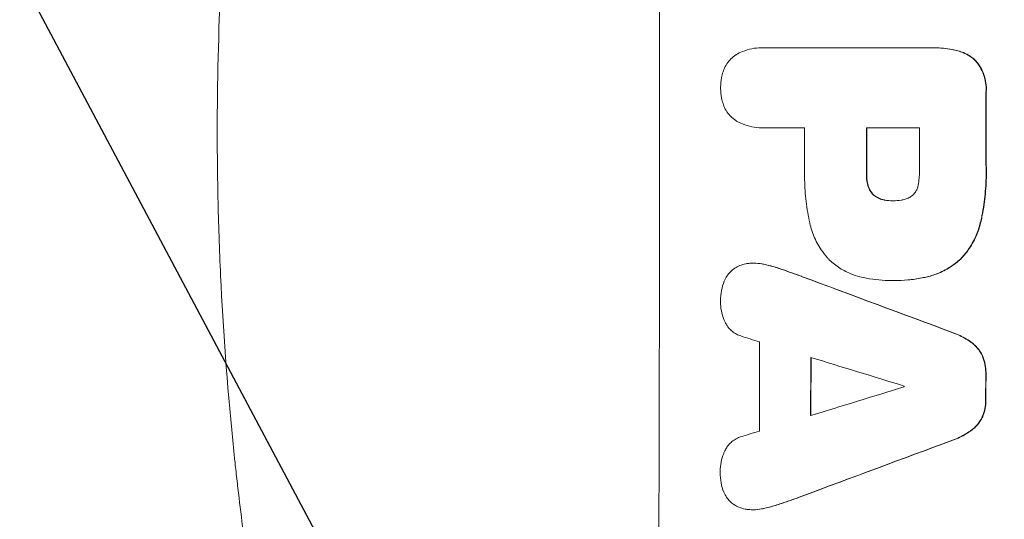
# Model space of a CAD drawing. Units: millimetres. Extents: x -3351 to 4362, y -3912 to 3527.
# Drawn here: x -1883 to -1723, y -604 to -523 of the extents above; entities that cross this region are included whole.
import ezdxf

# ---------------------------------------------------------------- set-up
doc = ezdxf.new("R2010")
doc.units = ezdxf.units.MM
doc.header["$LTSCALE"] = 20
doc.linetypes.add('HIDDEN', pattern=[9.525, 6.35, -3.175])
for name, color, linetype in [('2d', 230, 'Continuous'), ('AS-Free_Space', 31, 'HIDDEN'), ('AS-Free_Space_Hatch', 31, 'HIDDEN')]:
    doc.layers.add(name, color=color, linetype=linetype)

msp = doc.modelspace()

# ---------------------------------------------------------------- hatches: boundary and pattern name
at = {"layer": 'AS-Free_Space_Hatch'}
h = msp.add_hatch(dxfattribs=at)
h.set_pattern_fill('ANSI31', color=256, scale=100, angle=73)
h.paths.add_polyline_path([(3377.12, 1269.25, 0.414214), (3011.1, 2635.28), (2650.75, 2843.33, 0.414214), (1284.72, 2477.3), (363.86, 882.31, 0.119596), (231.01, 429.77, 0.060668), (-9, 459), (-1851.02, 459, 0.414214), (-2851.02, -541, 0.414214), (-1851.02, -1541), (-9, -1541, 0.387748), (986.84, -632.07), (1090.23, -691.76, 0.414214), (2456.26, -325.73)])

# ---------------------------------------------------------------- linework, layer by layer
at = {"layer": '2d', "lineweight": 0}
for p, q in [((-1762.55, -527.32), (-1762.61, -527.32)), ((-1762.28, -527.33), (-1734.77, -527.33)), ((-1734.4, -527.32), (-1734.45, -527.32)), ((-1762.54, -540.3), (-1762.6, -540.3)), ((-1755.57, -540.29), (-1762.28, -540.29)), ((-1736.91, -540.29), (-1745.52, -540.29)), ((-1741.24, -552.15), (-1741.29, -552.15)), ((-1763.83, -562.29), (-1763.88, -562.29)), ((-1741.44, -565.12), (-1741.49, -565.12)), ((-1740.98, -565.12), (-1741.03, -565.12)), ((-1763.92, -602.34), (-1763.98, -602.34))]:
    msp.add_line(p, q, dxfattribs=at)
for centre, major_axis, ratio, start_param, end_param in [((-1836.67, -541), (0, 1099), 0.052336, -1.707396, -1.434197), ((-1783.56, -541), (0, 1099), 0.052336, -1.575771, -1.564824), ((-1813.03, -541), (0, 1098), 0.052336, -1.576213, -1.570154), ((-1802.98, -541), (0, 1099), 0.052336, -1.576849, -1.570154), ((-1794.37, -541), (0, 1098), 0.052336, -1.576268, -1.570154), ((-1876.64, -541), (2958.62, -1098.84), 0.006346, 1.524058, 1.532387), ((-1928.65, -541), (3490.24, -1097.88), 0.004713, 1.524768, 1.525648), ((-1820.32, -541), (0, 1098), 0.052336, -1.615035, -1.601842), ((-1931.54, -541), (3587.26, -1097.88), 0.004483, 1.518575, 1.522817), ((-1812.01, -541), (0, 1099), 0.052336, -1.612695, -1.604112), ((-1783.57, -541), (0, 1099), 0.052336, -1.610362, -1.606443), ((-1662.34, -541), (-3569.22, -1097.88), 0.004525, 1.543554, 1.547818), ((-1796.8, -541), (0, 1098), 0.052336, -1.608484, -1.60837), ((-1663.7, -541), (-3542.06, -1097.88), 0.004588, 1.540493, 1.54136), ((-1654.36, -541), (-2956.43, -1098.84), 0.006354, 1.534002, 1.542344)]:
    msp.add_ellipse(centre, major_axis=major_axis, ratio=ratio, start_param=start_param, end_param=end_param, dxfattribs=at)
at = {"layer": '2d', "lineweight": 0, "extrusion": (0, 0, -1)}
for centre, major_axis, ratio, start_param, end_param in [((-1783.56, -541), (0, -1098), 0.052336, -1.576775, -1.565817), ((-1802.98, -541), (0, -1098), 0.052336, -1.571439, -1.564738), ((-1876.64, -541), (2955.93, -1097.84), 0.006346, -1.532367, -1.524031), ((-1812.01, -541), (0, -1098), 0.052336, -1.537465, -1.528845), ((-1783.57, -541), (0, -1098), 0.052336, -1.535117, -1.531195), ((-1654.36, -541), (-2953.73, -1097.84), 0.006354, -1.542302, -1.533953)]:
    msp.add_ellipse(centre, major_axis=major_axis, ratio=ratio, start_param=start_param, end_param=end_param, dxfattribs=at)
at = {"layer": '2d', "lineweight": 0}
for points, knots in [([(-1851.02, -541), (-1851.02, -533.07), (-1850.84, -524.82), (-1850.2, -511.98), (-1849.93, -507.63), (-1849.42, -500.98), (-1849.24, -498.74), (-1848.94, -495.36), (-1848.78, -493.66), (-1848.58, -491.67), (-1848.48, -490.67), (-1848.43, -490.17), (-1848.41, -489.92), (-1848.39, -489.79), (-1848.39, -489.73), (-1848.39, -489.7), (-1848.38, -489.69), (-1848.38, -489.68), (-1847.98, -485.77), (-1847.52, -481.75), (-1846.72, -475.52), (-1846.44, -473.41), (-1845.99, -470.2), (-1845.75, -468.58), (-1845.47, -466.68), (-1845.32, -465.72), (-1845.25, -465.24), (-1845.21, -465), (-1845.2, -464.88), (-1845.19, -464.82), (-1845.18, -464.79), (-1845.18, -464.78), (-1845.18, -464.77), (-1844.62, -461.17), (-1843.99, -457.35), (-1842.91, -451.26), (-1842.52, -449.17), (-1841.91, -445.95), (-1841.59, -444.32), (-1841.2, -442.38), (-1841, -441.4), (-1840.9, -440.91), (-1840.85, -440.66), (-1840.83, -440.54), (-1840.81, -440.48), (-1840.81, -440.44), (-1840.8, -440.43), (-1840.8, -440.42), (-1840.8, -440.42), (-1840.8, -440.41), (-1840.47, -438.78), (-1839.89, -435.97), (-1838.55, -430.01), (-1838.03, -427.73), (-1837.11, -423.88), (-1836.79, -422.52), (-1836.26, -420.38), (-1835.98, -419.28), (-1835.65, -417.95), (-1835.47, -417.28), (-1835.39, -416.94), (-1835.34, -416.77), (-1835.32, -416.68), (-1835.31, -416.64), (-1835.31, -416.62), (-1835.3, -416.61), (-1835.3, -416.6), (-1834.06, -411.77), (-1832.87, -407.42), (-1831.2, -401.6), (-1830.67, -399.77), (-1829.9, -397.22), (-1829.66, -396.39), (-1829.29, -395.2), (-1829.11, -394.61), (-1828.91, -393.95), (-1828.81, -393.62), (-1828.76, -393.46), (-1828.73, -393.38), (-1828.72, -393.34), (-1828.72, -393.32), (-1828.71, -393.31), (-1828.71, -393.3), (-1828.71, -393.3), (-1827.4, -389.05), (-1826.09, -385.02), (-1824.16, -379.3), (-1823.52, -377.45), (-1822.58, -374.75), (-1822.11, -373.43), (-1821.57, -371.91), (-1821.3, -371.17), (-1821.16, -370.8), (-1821.1, -370.61), (-1821.06, -370.52), (-1821.05, -370.47), (-1821.04, -370.45), (-1821.03, -370.44), (-1821.03, -370.43), (-1818.1, -362.35), (-1815.11, -354.77), (-1812.14, -347.68)], [0.5002861, 0.5002861, 0.5002861, 0.5002861, 0.5627504, 0.5627504, 0.5939825, 0.5939825, 0.6095985, 0.6095985, 0.6174066, 0.6213106, 0.6232626, 0.6242386, 0.6247266, 0.6249706, 0.6250926, 0.6251536, 0.6251536, 0.6252146, 0.6252146, 0.6564467, 0.6564467, 0.6720628, 0.6720628, 0.6798708, 0.6837748, 0.6857268, 0.6867028, 0.6871908, 0.6874348, 0.6875568, 0.6876178, 0.6876178, 0.6876788, 0.6876788, 0.7189109, 0.7189109, 0.734527, 0.734527, 0.742335, 0.746239, 0.7481911, 0.7491671, 0.7496551, 0.7498991, 0.7500211, 0.7500821, 0.7501126, 0.7501278, 0.7501278, 0.7501431, 0.7501431, 0.7813752, 0.7813752, 0.7969912, 0.7969912, 0.8047993, 0.8047993, 0.8087033, 0.8106553, 0.8116313, 0.8121193, 0.8123633, 0.8124853, 0.8125463, 0.8125768, 0.8125768, 0.8126073, 0.8126073, 0.8438394, 0.8438394, 0.8594555, 0.8594555, 0.8672635, 0.8672635, 0.8711675, 0.8731195, 0.8740955, 0.8745835, 0.8748275, 0.8749495, 0.8750105, 0.875041, 0.875041, 0.8750715, 0.8750715, 0.9063036, 0.9063036, 0.9219197, 0.9219197, 0.9297277, 0.9336318, 0.9355838, 0.9365598, 0.9370478, 0.9372918, 0.9374138, 0.9374748, 0.9374748, 0.9375358, 0.9375358, 1, 1, 1, 1]), ([(-1766.66, -528.42), (-1766.35, -528.23), (-1766.02, -528.07), (-1765.19, -527.73), (-1764.68, -527.57), (-1763.64, -527.37), (-1763.11, -527.32), (-1762.61, -527.32), (-1762.5, -527.32), (-1762.39, -527.32), (-1762.28, -527.33)], [-4.060716, -4.060716, -4.060716, -4.060716, -3.039232, -3.039232, -1.519616, -1.519616, 0, 0, 0, 0.324666, 0.324666, 0.324666, 0.324666]), ([(-1734.77, -527.33), (-1734.67, -527.33), (-1734.56, -527.32), (-1734.45, -527.32), (-1733.53, -527.32), (-1732.59, -527.41), (-1731.32, -527.66), (-1730.99, -527.74), (-1730.66, -527.83)], [-0.321666, -0.321666, -0.321666, -0.321666, 0, 0, 0, 2.752515, 2.752515, 3.714004, 3.714004, 3.714004, 3.714004]), ([(-1730.61, -527.83), (-1730.93, -527.74), (-1731.26, -527.66), (-1732.53, -527.41), (-1733.48, -527.32), (-1734.4, -527.32)], [-3.714004, -3.714004, -3.714004, -3.714004, -2.752515, -2.752515, 0, 0, 0, 0]), ([(-1730.66, -527.83), (-1730.37, -527.9), (-1730.09, -527.99), (-1729.42, -528.27), (-1729.05, -528.47), (-1728.35, -528.94), (-1728.04, -529.2), (-1727.75, -529.49), (-1727.75, -529.49), (-1727.75, -529.49)], [1.546176, 1.546176, 1.546176, 1.546176, 2.391548, 2.391548, 3.587322, 3.587322, 4.783096, 4.783096, 4.791393, 4.791393, 4.791393, 4.791393]), ([(-1727.7, -529.49), (-1727.7, -529.49), (-1727.7, -529.49), (-1727.98, -529.2), (-1728.3, -528.94), (-1728.99, -528.47), (-1729.37, -528.27), (-1730.04, -527.99), (-1730.32, -527.9), (-1730.61, -527.83)], [33.473361, 33.473361, 33.473361, 33.473361, 33.481706, 33.481706, 34.677468, 34.677468, 35.873229, 35.873229, 36.718578, 36.718578, 36.718578, 36.718578]), ([(-1768.83, -531.23), (-1768.79, -531.1), (-1768.74, -530.97), (-1768.55, -530.52), (-1768.39, -530.2), (-1768, -529.63), (-1767.78, -529.36), (-1767.31, -528.9), (-1767.05, -528.68), (-1766.73, -528.46), (-1766.69, -528.44), (-1766.66, -528.42)], [25.400836, 25.400836, 25.400836, 25.400836, 25.792524, 25.792524, 26.784562, 26.784562, 27.7766, 27.7766, 28.768619, 28.768619, 28.88908, 28.88908, 28.88908, 28.88908]), ([(-1727.75, -529.49), (-1727.58, -529.69), (-1727.41, -529.91), (-1727.01, -530.51), (-1726.79, -530.92), (-1726.43, -531.78), (-1726.3, -532.22), (-1726.12, -533.12), (-1726.08, -533.57), (-1726.08, -534.15), (-1726.08, -534.29), (-1726.09, -534.44)], [5.759192, 5.759192, 5.759192, 5.759192, 6.53558, 6.53558, 7.842711, 7.842711, 9.149843, 9.149843, 10.456975, 10.456975, 10.884858, 10.884858, 10.884858, 10.884858]), ([(-1726.04, -534.44), (-1726.03, -534.29), (-1726.03, -534.15), (-1726.03, -533.57), (-1726.07, -533.12), (-1726.25, -532.22), (-1726.38, -531.78), (-1726.73, -530.92), (-1726.95, -530.51), (-1727.36, -529.91), (-1727.52, -529.69), (-1727.7, -529.49)], [30.942683, 30.942683, 30.942683, 30.942683, 31.370566, 31.370566, 32.677712, 32.677712, 33.984857, 33.984857, 35.292003, 35.292003, 36.06835, 36.06835, 36.06835, 36.06835]), ([(-1769.22, -533.81), (-1769.22, -533.77), (-1769.22, -533.74), (-1769.22, -533.2), (-1769.17, -532.68), (-1769.01, -531.85), (-1768.93, -531.54), (-1768.83, -531.23)], [36.154571, 36.154571, 36.154571, 36.154571, 36.260037, 36.260037, 37.770924, 37.770924, 38.682206, 38.682206, 38.682206, 38.682206]), ([(-1768.83, -536.39), (-1768.93, -536.08), (-1769.01, -535.77), (-1769.17, -534.95), (-1769.22, -534.43), (-1769.22, -533.89), (-1769.22, -533.85), (-1769.22, -533.81)], [33.421447, 33.421447, 33.421447, 33.421447, 34.336968, 34.336968, 35.829875, 35.829875, 35.954834, 35.954834, 35.954834, 35.954834]), ([(-1766.65, -539.21), (-1766.69, -539.18), (-1766.73, -539.16), (-1767.05, -538.94), (-1767.32, -538.72), (-1767.78, -538.26), (-1768, -538), (-1768.38, -537.42), (-1768.55, -537.11), (-1768.74, -536.66), (-1768.79, -536.53), (-1768.83, -536.39)], [18.603323, 18.603323, 18.603323, 18.603323, 18.733404, 18.733404, 19.719364, 19.719364, 20.705333, 20.705333, 21.691301, 21.691301, 22.093061, 22.093061, 22.093061, 22.093061]), ([(-1762.28, -540.29), (-1762.38, -540.3), (-1762.49, -540.3), (-1763.1, -540.3), (-1763.63, -540.25), (-1764.67, -540.05), (-1765.19, -539.89), (-1766.02, -539.55), (-1766.35, -539.39), (-1766.65, -539.21)], [24.107783, 24.107783, 24.107783, 24.107783, 24.42564, 24.42564, 25.952213, 25.952213, 27.478786, 27.478786, 28.49213, 28.49213, 28.49213, 28.49213]), ([(-1812.14, -734.32), (-1813.63, -730.77), (-1815.12, -727.09), (-1817.35, -721.41), (-1818.09, -719.49), (-1819.19, -716.56), (-1819.74, -715.08), (-1820.38, -713.34), (-1820.7, -712.46), (-1820.86, -712.02), (-1820.94, -711.8), (-1820.98, -711.71), (-1821, -711.65), (-1821.01, -711.61), (-1822.25, -708.21), (-1823.51, -704.63), (-1825.43, -698.94), (-1826.07, -696.99), (-1827.04, -693.99), (-1827.53, -692.47), (-1828.1, -690.66), (-1828.39, -689.75), (-1828.53, -689.29), (-1828.6, -689.06), (-1828.64, -688.94), (-1828.65, -688.89), (-1828.66, -688.87), (-1828.66, -688.86), (-1828.67, -688.85), (-1829.57, -685.92), (-1830.59, -682.54), (-1832.24, -676.78), (-1832.81, -674.74), (-1833.69, -671.51), (-1833.99, -670.4), (-1834.44, -668.7), (-1834.67, -667.84), (-1834.94, -666.81), (-1835.07, -666.29), (-1835.14, -666.03), (-1835.17, -665.9), (-1835.19, -665.85), (-1835.19, -665.82), (-1835.2, -665.8), (-1835.2, -665.78), (-1836.79, -659.64), (-1837.97, -654.58), (-1839.29, -648.69), (-1839.66, -647.01), (-1840.11, -644.9), (-1840.24, -644.27), (-1840.42, -643.43), (-1840.5, -643.04), (-1840.59, -642.62), (-1840.63, -642.43), (-1840.65, -642.33), (-1840.66, -642.29), (-1840.66, -642.27), (-1840.66, -642.26), (-1840.66, -642.26), (-1840.66, -642.26), (-1840.67, -642.23), (-1841.6, -637.74), (-1842.42, -633.46), (-1843.51, -627.39), (-1843.85, -625.42), (-1844.33, -622.55), (-1844.56, -621.14), (-1844.82, -619.52), (-1844.95, -618.72), (-1845.01, -618.32), (-1845.04, -618.12), (-1845.05, -618.03), (-1845.06, -618), (-1845.06, -617.98), (-1845.06, -617.97), (-1845.07, -617.95), (-1845.76, -613.52), (-1846.37, -609.21), (-1847.18, -602.94), (-1847.43, -600.88), (-1847.78, -597.83), (-1847.96, -596.32), (-1848.15, -594.58), (-1848.24, -593.71), (-1848.28, -593.27), (-1848.31, -593.06), (-1848.32, -592.97), (-1848.32, -592.92), (-1848.32, -592.9), (-1848.33, -592.87), (-1849.29, -583.59), (-1849.97, -574.61), (-1850.62, -561.65), (-1850.77, -557.41), (-1850.92, -551.16), (-1850.96, -549.1), (-1851, -546.05), (-1851.01, -544.52), (-1851.02, -542.76), (-1851.02, -541.88), (-1851.02, -541.45), (-1851.02, -541.26), (-1851.02, -541.17), (-1851.02, -541.13), (-1851.02, -541.08), (-1851.02, -541.07), (-1851.02, -541.03), (-1851.02, -541.02), (-1851.02, -541)], [0, 0, 0, 0, 0.0312679, 0.0312679, 0.0469018, 0.0469018, 0.0547188, 0.0586273, 0.0605815, 0.0615586, 0.0620472, 0.0622915, 0.0622915, 0.0625358, 0.0625358, 0.0938036, 0.0938036, 0.1094376, 0.1094376, 0.1172546, 0.121163, 0.1231173, 0.1240944, 0.124583, 0.1248272, 0.1249494, 0.1249494, 0.1250105, 0.1250105, 0.1250715, 0.1563394, 0.1563394, 0.1719734, 0.1719734, 0.1797903, 0.1797903, 0.1836988, 0.1856531, 0.1866302, 0.1871187, 0.187363, 0.1874852, 0.1874852, 0.1875462, 0.1875462, 0.1876073, 0.2188752, 0.2188752, 0.2345091, 0.2345091, 0.2423261, 0.2423261, 0.2462346, 0.2481888, 0.2491659, 0.2496545, 0.2498988, 0.2499598, 0.2499904, 0.2499904, 0.2500209, 0.2500209, 0.2501431, 0.2814109, 0.2814109, 0.2970449, 0.2970449, 0.3048619, 0.3087703, 0.3107246, 0.3117017, 0.3121903, 0.3124345, 0.3124956, 0.3124956, 0.3125567, 0.3125567, 0.3126788, 0.3439467, 0.3439467, 0.3595806, 0.3595806, 0.3673976, 0.3713061, 0.3732603, 0.3742375, 0.374726, 0.3749703, 0.3749703, 0.3750924, 0.3750924, 0.3752146, 0.4377504, 0.4377504, 0.4690182, 0.4690182, 0.4846522, 0.4846522, 0.4924691, 0.4963776, 0.4983319, 0.499309, 0.4997976, 0.4997976, 0.5000418, 0.5000418, 0.500164, 0.500164, 0.5002861, 0.5002861, 0.5002861, 0.5002861]), ([(-1754.79, -555.49), (-1754.83, -555.31), (-1754.87, -555.13), (-1755.13, -553.76), (-1755.3, -552.57), (-1755.53, -550.21), (-1755.58, -549.04), (-1755.58, -547.58), (-1755.58, -547.26), (-1755.57, -546.95)], [158.427643, 158.427643, 158.427643, 158.427643, 158.956412, 158.956412, 162.412265, 162.412265, 165.868118, 165.868118, 166.806143, 166.806143, 166.806143, 166.806143]), ([(-1737.11, -549.61), (-1736.97, -548.87), (-1736.9, -548.12), (-1736.9, -547.27), (-1736.9, -547.14), (-1736.91, -547.01)], [51.844381, 51.844381, 51.844381, 51.844381, 54.016853, 54.016853, 54.404284, 54.404284, 54.404284, 54.404284]), ([(-1726.09, -546.47), (-1726.08, -546.85), (-1726.08, -547.23), (-1726.08, -548.74), (-1726.13, -549.89), (-1726.35, -552.21), (-1726.52, -553.37), (-1726.81, -554.85), (-1726.88, -555.17), (-1726.95, -555.49)], [53.051207, 53.051207, 53.051207, 53.051207, 54.193152, 54.193152, 57.580661, 57.580661, 60.968169, 60.968169, 61.900824, 61.900824, 61.900824, 61.900824]), ([(-1726.9, -555.49), (-1726.83, -555.17), (-1726.76, -554.85), (-1726.47, -553.37), (-1726.3, -552.21), (-1726.08, -549.89), (-1726.02, -548.74), (-1726.02, -547.23), (-1726.03, -546.85), (-1726.04, -546.47)], [154.880904, 154.880904, 154.880904, 154.880904, 155.813756, 155.813756, 159.20116, 159.20116, 162.588564, 162.588564, 163.73051, 163.73051, 163.73051, 163.73051]), ([(-1745.52, -547.65), (-1745.52, -547.71), (-1745.52, -547.78), (-1745.52, -548.31), (-1745.48, -548.79), (-1745.36, -549.38), (-1745.34, -549.5), (-1745.31, -549.61)], [10.951019, 10.951019, 10.951019, 10.951019, 11.140013, 11.140013, 12.532565, 12.532565, 12.875474, 12.875474, 12.875474, 12.875474]), ([(-1745.25, -549.61), (-1745.28, -549.5), (-1745.31, -549.38), (-1745.43, -548.79), (-1745.47, -548.31), (-1745.47, -547.78), (-1745.47, -547.71), (-1745.47, -547.65)], [31.684977, 31.684977, 31.684977, 31.684977, 32.027886, 32.027886, 33.420437, 33.420437, 33.609432, 33.609432, 33.609432, 33.609432]), ([(-1745.31, -549.61), (-1745.27, -549.78), (-1745.22, -549.94), (-1745.07, -550.3), (-1744.97, -550.49), (-1744.73, -550.83), (-1744.6, -550.99), (-1744.43, -551.17), (-1744.39, -551.2), (-1744.36, -551.23)], [5.529296, 5.529296, 5.529296, 5.529296, 6.011514, 6.011514, 6.612674, 6.612674, 7.213834, 7.213834, 7.35445, 7.35445, 7.35445, 7.35445]), ([(-1744.31, -551.23), (-1744.34, -551.2), (-1744.37, -551.17), (-1744.55, -550.99), (-1744.68, -550.83), (-1744.92, -550.49), (-1745.02, -550.3), (-1745.16, -549.94), (-1745.22, -549.78), (-1745.25, -549.61)], [11.882414, 11.882414, 11.882414, 11.882414, 12.023008, 12.023008, 12.624173, 12.624173, 13.225338, 13.225338, 13.707567, 13.707567, 13.707567, 13.707567]), ([(-1737.97, -551.23), (-1737.96, -551.23), (-1737.95, -551.22), (-1737.81, -551.07), (-1737.68, -550.92), (-1737.46, -550.6), (-1737.37, -550.42), (-1737.22, -550.05), (-1737.16, -549.86), (-1737.12, -549.65), (-1737.11, -549.63), (-1737.11, -549.61)], [11.23439, 11.23439, 11.23439, 11.23439, 11.271847, 11.271847, 11.835454, 11.835454, 12.399061, 12.399061, 12.962668, 12.962668, 13.013249, 13.013249, 13.013249, 13.013249]), ([(-1744.36, -551.23), (-1744.26, -551.32), (-1744.16, -551.4), (-1743.85, -551.6), (-1743.64, -551.72), (-1743.19, -551.9), (-1742.96, -551.97), (-1742.67, -552.03), (-1742.61, -552.04), (-1742.56, -552.05)], [8.495259, 8.495259, 8.495259, 8.495259, 8.871308, 8.871308, 9.553713, 9.553713, 10.236119, 10.236119, 10.398056, 10.398056, 10.398056, 10.398056]), ([(-1742.5, -552.05), (-1742.56, -552.04), (-1742.62, -552.03), (-1742.9, -551.97), (-1743.14, -551.9), (-1743.58, -551.72), (-1743.8, -551.6), (-1744.1, -551.4), (-1744.21, -551.32), (-1744.31, -551.23)], [11.438994, 11.438994, 11.438994, 11.438994, 11.600925, 11.600925, 12.283324, 12.283324, 12.965724, 12.965724, 13.341791, 13.341791, 13.341791, 13.341791]), ([(-1739.84, -552.05), (-1739.75, -552.04), (-1739.65, -552.02), (-1739.33, -551.96), (-1739.11, -551.89), (-1738.68, -551.71), (-1738.48, -551.6), (-1738.17, -551.4), (-1738.07, -551.32), (-1737.97, -551.23)], [10.813696, 10.813696, 10.813696, 10.813696, 11.094647, 11.094647, 11.747271, 11.747271, 12.399896, 12.399896, 12.78783, 12.78783, 12.78783, 12.78783]), ([(-1742.56, -552.05), (-1742.15, -552.12), (-1741.73, -552.15), (-1741.32, -552.15), (-1741.31, -552.15), (-1741.29, -552.15)], [20.431086, 20.431086, 20.431086, 20.431086, 21.630945, 21.630945, 21.672494, 21.672494, 21.672494, 21.672494]), ([(-1741.29, -552.15), (-1741.26, -552.15), (-1741.23, -552.15), (-1740.76, -552.15), (-1740.3, -552.12), (-1739.84, -552.05)], [26.616766, 26.616766, 26.616766, 26.616766, 26.707784, 26.707784, 28.045492, 28.045492, 28.045492, 28.045492]), ([(-1751.86, -561.44), (-1752.22, -561.03), (-1752.56, -560.59), (-1753.34, -559.43), (-1753.74, -558.67), (-1754.39, -557.11), (-1754.63, -556.3), (-1754.79, -555.49)], [49.089209, 49.089209, 49.089209, 49.089209, 50.687534, 50.687534, 53.101428, 53.101428, 55.467007, 55.467007, 55.467007, 55.467007]), ([(-1726.95, -555.49), (-1727.11, -556.22), (-1727.34, -556.94), (-1727.95, -558.42), (-1728.36, -559.18), (-1729.2, -560.44), (-1729.62, -560.96), (-1730.06, -561.44)], [21.93241, 21.93241, 21.93241, 21.93241, 24.060936, 24.060936, 26.467174, 26.467174, 28.397973, 28.397973, 28.397973, 28.397973]), ([(-1730.01, -561.44), (-1729.57, -560.96), (-1729.15, -560.44), (-1728.31, -559.18), (-1727.9, -558.42), (-1727.29, -556.94), (-1727.06, -556.22), (-1726.9, -555.49)], [48.597906, 48.597906, 48.597906, 48.597906, 50.528703, 50.528703, 52.934942, 52.934942, 55.063468, 55.063468, 55.063468, 55.063468]), ([(-1746.57, -564.5), (-1747.11, -564.37), (-1747.64, -564.19), (-1748.82, -563.7), (-1749.47, -563.35), (-1750.66, -562.55), (-1751.21, -562.09), (-1751.75, -561.55), (-1751.8, -561.49), (-1751.86, -561.44)], [35.525745, 35.525745, 35.525745, 35.525745, 37.095546, 37.095546, 39.156349, 39.156349, 41.217151, 41.217151, 41.455763, 41.455763, 41.455763, 41.455763]), ([(-1730.06, -561.44), (-1730.56, -561.93), (-1731.12, -562.38), (-1732.37, -563.23), (-1733.07, -563.6), (-1734.4, -564.15), (-1735.02, -564.35), (-1735.65, -564.5)], [26.819348, 26.819348, 26.819348, 26.819348, 28.909888, 28.909888, 31.133648, 31.133648, 32.977294, 32.977294, 32.977294, 32.977294]), ([(-1735.6, -564.5), (-1734.97, -564.35), (-1734.35, -564.15), (-1733.02, -563.6), (-1732.32, -563.23), (-1731.07, -562.38), (-1730.51, -561.93), (-1730.01, -561.44)], [38.185038, 38.185038, 38.185038, 38.185038, 40.028684, 40.028684, 42.252444, 42.252444, 44.342984, 44.342984, 44.342984, 44.342984]), ([(-1768.63, -565.22), (-1768.63, -565.22), (-1768.63, -565.21), (-1768.51, -564.92), (-1768.36, -564.64), (-1768.02, -564.13), (-1767.82, -563.9), (-1767.4, -563.48), (-1767.17, -563.28), (-1766.91, -563.11), (-1766.91, -563.11), (-1766.91, -563.11)], [22.974437, 22.974437, 22.974437, 22.974437, 22.986075, 22.986075, 23.870194, 23.870194, 24.754314, 24.754314, 25.638297, 25.638297, 25.641792, 25.641792, 25.641792, 25.641792]), ([(-1766.91, -563.11), (-1766.66, -562.95), (-1766.39, -562.81), (-1765.79, -562.56), (-1765.46, -562.46), (-1764.9, -562.35), (-1764.68, -562.32), (-1764.46, -562.31)], [-2.818179, -2.818179, -2.818179, -2.818179, -1.972109, -1.972109, -0.986055, -0.986055, -0.345862, -0.345862, -0.345862, -0.345862]), ([(-1764.46, -562.31), (-1764.27, -562.29), (-1764.07, -562.29), (-1763.88, -562.29), (-1763.43, -562.29), (-1762.96, -562.33), (-1762.41, -562.44), (-1762.32, -562.46), (-1762.23, -562.48)], [-0.57537, -0.57537, -0.57537, -0.57537, 0, 0, 0, 1.358415, 1.358415, 1.617195, 1.617195, 1.617195, 1.617195]), ([(-1762.18, -562.48), (-1762.27, -562.46), (-1762.36, -562.44), (-1762.91, -562.33), (-1763.38, -562.29), (-1763.83, -562.29)], [-1.6172, -1.6172, -1.6172, -1.6172, -1.358504, -1.358504, 0, 0, 0, 0]), ([(-1762.23, -562.48), (-1761.57, -562.62), (-1760.92, -562.79), (-1759.93, -563.09), (-1759.59, -563.2), (-1759.26, -563.32)], [5.554115, 5.554115, 5.554115, 5.554115, 7.48268, 7.48268, 8.483559, 8.483559, 8.483559, 8.483559]), ([(-1741.26, -565.12), (-1741.34, -565.12), (-1741.41, -565.12), (-1742.8, -565.12), (-1744.16, -565), (-1745.87, -564.66), (-1746.22, -564.59), (-1746.57, -564.5)], [62.878774, 62.878774, 62.878774, 62.878774, 63.111175, 63.111175, 67.055623, 67.055623, 68.091775, 68.091775, 68.091775, 68.091775]), ([(-1735.65, -564.5), (-1735.95, -564.57), (-1736.24, -564.63), (-1737.29, -564.84), (-1738.05, -564.95), (-1739.55, -565.09), (-1740.3, -565.12), (-1741.11, -565.12), (-1741.18, -565.12), (-1741.26, -565.12)], [65.302515, 65.302515, 65.302515, 65.302515, 66.162566, 66.162566, 68.367986, 68.367986, 70.573406, 70.573406, 70.800363, 70.800363, 70.800363, 70.800363]), ([(-1740.98, -565.12), (-1740.25, -565.12), (-1739.5, -565.09), (-1737.99, -564.95), (-1737.24, -564.84), (-1736.19, -564.63), (-1735.89, -564.57), (-1735.6, -564.5)], [70.573402, 70.573402, 70.573402, 70.573402, 72.778825, 72.778825, 74.984249, 74.984249, 75.844293, 75.844293, 75.844293, 75.844293]), ([(-1769.24, -568.57), (-1769.24, -568.51), (-1769.24, -568.45), (-1769.24, -567.85), (-1769.18, -567.28), (-1768.97, -566.22), (-1768.83, -565.71), (-1768.63, -565.22)], [38.974591, 38.974591, 38.974591, 38.974591, 39.150701, 39.150701, 40.782022, 40.782022, 42.26559, 42.26559, 42.26559, 42.26559]), ([(-1768.48, -571.87), (-1768.55, -571.73), (-1768.62, -571.59), (-1768.86, -570.99), (-1769.01, -570.51), (-1769.19, -569.56), (-1769.24, -569.07), (-1769.24, -568.59), (-1769.24, -568.58), (-1769.24, -568.57)], [30.321362, 30.321362, 30.321362, 30.321362, 30.76243, 30.76243, 32.161071, 32.161071, 33.559712, 33.559712, 33.600777, 33.600777, 33.600777, 33.600777]), ([(-1765.95, -574.12), (-1766.05, -574.08), (-1766.16, -574.05), (-1766.52, -573.89), (-1766.77, -573.76), (-1767.24, -573.44), (-1767.45, -573.27), (-1767.83, -572.89), (-1768.01, -572.67), (-1768.28, -572.26), (-1768.39, -572.07), (-1768.48, -571.87)], [14.209065, 14.209065, 14.209065, 14.209065, 14.516561, 14.516561, 15.322976, 15.322976, 16.129391, 16.129391, 16.935978, 16.935978, 17.549514, 17.549514, 17.549514, 17.549514]), ([(-1731.5, -573.58), (-1731.3, -573.65), (-1731.1, -573.73), (-1730.18, -574.11), (-1729.48, -574.49), (-1728.69, -575.02), (-1728.55, -575.12), (-1728.41, -575.23)], [3.88497, 3.88497, 3.88497, 3.88497, 4.480374, 4.480374, 6.720562, 6.720562, 7.2163, 7.2163, 7.2163, 7.2163]), ([(-1728.36, -575.23), (-1728.49, -575.12), (-1728.63, -575.02), (-1729.43, -574.49), (-1730.13, -574.11), (-1731.05, -573.73), (-1731.25, -573.65), (-1731.45, -573.58)], [64.491501, 64.491501, 64.491501, 64.491501, 64.98724, 64.98724, 67.227427, 67.227427, 67.822831, 67.822831, 67.822831, 67.822831]), ([(-1728.41, -575.23), (-1728.19, -575.39), (-1727.99, -575.56), (-1727.56, -576), (-1727.33, -576.28), (-1726.95, -576.85), (-1726.8, -577.12), (-1726.67, -577.4)], [3.487459, 3.487459, 3.487459, 3.487459, 4.264583, 4.264583, 5.331395, 5.331395, 6.213295, 6.213295, 6.213295, 6.213295]), ([(-1726.61, -577.4), (-1726.74, -577.12), (-1726.9, -576.85), (-1727.27, -576.28), (-1727.51, -576), (-1727.94, -575.56), (-1728.14, -575.39), (-1728.36, -575.23)], [27.915322, 27.915322, 27.915322, 27.915322, 28.796796, 28.796796, 29.863459, 29.863459, 30.641156, 30.641156, 30.641156, 30.641156]), ([(-1726.67, -577.4), (-1726.66, -577.42), (-1726.65, -577.43), (-1726.48, -577.86), (-1726.35, -578.3), (-1726.18, -579.17), (-1726.14, -579.6), (-1726.14, -580.07), (-1726.14, -580.12), (-1726.14, -580.17)], [7.559335, 7.559335, 7.559335, 7.559335, 7.607414, 7.607414, 8.875611, 8.875611, 10.143808, 10.143808, 10.285648, 10.285648, 10.285648, 10.285648]), ([(-1726.09, -580.17), (-1726.09, -580.12), (-1726.09, -580.07), (-1726.09, -579.6), (-1726.13, -579.17), (-1726.3, -578.3), (-1726.42, -577.86), (-1726.6, -577.43), (-1726.61, -577.42), (-1726.61, -577.4)], [30.291455, 30.291455, 30.291455, 30.291455, 30.433295, 30.433295, 31.701664, 31.701664, 32.970033, 32.970033, 33.017788, 33.017788, 33.017788, 33.017788]), ([(-1726.15, -584.47), (-1726.15, -584.52), (-1726.15, -584.57), (-1726.15, -585.03), (-1726.19, -585.46), (-1726.36, -586.32), (-1726.49, -586.75), (-1726.67, -587.18), (-1726.68, -587.2), (-1726.69, -587.22)], [9.858786, 9.858786, 9.858786, 9.858786, 10.003305, 10.003305, 11.254445, 11.254445, 12.505585, 12.505585, 12.570438, 12.570438, 12.570438, 12.570438]), ([(-1726.63, -587.22), (-1726.62, -587.2), (-1726.62, -587.18), (-1726.44, -586.75), (-1726.31, -586.32), (-1726.14, -585.46), (-1726.1, -585.03), (-1726.1, -584.57), (-1726.1, -584.52), (-1726.1, -584.47)], [27.444819, 27.444819, 27.444819, 27.444819, 27.509673, 27.509673, 28.760811, 28.760811, 30.011948, 30.011948, 30.156467, 30.156467, 30.156467, 30.156467]), ([(-1726.69, -587.22), (-1726.82, -587.5), (-1726.97, -587.77), (-1727.35, -588.34), (-1727.58, -588.62), (-1728.02, -589.06), (-1728.22, -589.23), (-1728.44, -589.39)], [10.856914, 10.856914, 10.856914, 10.856914, 11.735856, 11.735856, 12.803007, 12.803007, 13.582138, 13.582138, 13.582138, 13.582138]), ([(-1728.38, -589.39), (-1728.17, -589.23), (-1727.97, -589.06), (-1727.53, -588.62), (-1727.3, -588.34), (-1726.92, -587.77), (-1726.76, -587.5), (-1726.63, -587.22)], [20.556921, 20.556921, 20.556921, 20.556921, 21.335081, 21.335081, 22.402483, 22.402483, 23.282143, 23.282143, 23.282143, 23.282143]), ([(-1728.44, -589.39), (-1728.58, -589.5), (-1728.72, -589.6), (-1729.52, -590.13), (-1730.21, -590.51), (-1731.13, -590.89), (-1731.33, -590.97), (-1731.53, -591.04)], [28.349084, 28.349084, 28.349084, 28.349084, 28.859526, 28.859526, 31.079167, 31.079167, 31.681824, 31.681824, 31.681824, 31.681824]), ([(-1731.48, -591.04), (-1731.28, -590.97), (-1731.08, -590.89), (-1730.16, -590.51), (-1729.46, -590.14), (-1728.67, -589.6), (-1728.53, -589.5), (-1728.38, -589.39)], [39.355001, 39.355001, 39.355001, 39.355001, 39.956756, 39.956756, 42.175921, 42.175921, 42.687722, 42.687722, 42.687722, 42.687722]), ([(-1768.53, -592.75), (-1768.43, -592.55), (-1768.32, -592.36), (-1768.04, -591.94), (-1767.86, -591.73), (-1767.49, -591.36), (-1767.28, -591.18), (-1766.81, -590.87), (-1766.57, -590.73), (-1766.2, -590.58), (-1766.09, -590.54), (-1765.98, -590.51)], [20.883946, 20.883946, 20.883946, 20.883946, 21.516106, 21.516106, 22.313403, 22.313403, 23.109705, 23.109705, 23.906007, 23.906007, 24.22928, 24.22928, 24.22928, 24.22928]), ([(-1769.29, -596.06), (-1769.29, -596.05), (-1769.29, -596.04), (-1769.29, -595.56), (-1769.24, -595.08), (-1769.05, -594.12), (-1768.91, -593.64), (-1768.66, -593.04), (-1768.59, -592.89), (-1768.53, -592.75)], [33.643491, 33.643491, 33.643491, 33.643491, 33.676392, 33.676392, 35.079931, 35.079931, 36.48347, 36.48347, 36.921872, 36.921872, 36.921872, 36.921872]), ([(-1768.7, -599.46), (-1768.9, -598.97), (-1769.04, -598.46), (-1769.25, -597.4), (-1769.3, -596.85), (-1769.29, -596.23), (-1769.29, -596.15), (-1769.29, -596.06)], [35.345773, 35.345773, 35.345773, 35.345773, 36.837128, 36.837128, 38.439482, 38.439482, 38.694226, 38.694226, 38.694226, 38.694226]), ([(-1766.98, -601.55), (-1767.01, -601.53), (-1767.03, -601.52), (-1767.3, -601.34), (-1767.52, -601.15), (-1767.92, -600.75), (-1768.1, -600.53), (-1768.43, -600.04), (-1768.57, -599.77), (-1768.69, -599.49), (-1768.7, -599.47), (-1768.7, -599.46)], [15.938678, 15.938678, 15.938678, 15.938678, 16.020251, 16.020251, 16.863171, 16.863171, 17.706763, 17.706763, 18.550356, 18.550356, 18.591819, 18.591819, 18.591819, 18.591819]), ([(-1764.54, -602.31), (-1764.77, -602.3), (-1765.01, -602.27), (-1765.59, -602.16), (-1765.93, -602.06), (-1766.51, -601.81), (-1766.75, -601.69), (-1766.98, -601.55)], [16.293038, 16.293038, 16.293038, 16.293038, 16.980829, 16.980829, 17.979384, 17.979384, 18.757092, 18.757092, 18.757092, 18.757092]), ([(-1759.33, -601.31), (-1759.66, -601.42), (-1759.99, -601.53), (-1760.98, -601.83), (-1761.64, -602), (-1762.31, -602.15)], [71.451676, 71.451676, 71.451676, 71.451676, 72.428601, 72.428601, 74.381054, 74.381054, 74.381054, 74.381054]), ([(-1762.26, -602.15), (-1761.59, -602), (-1760.92, -601.83), (-1759.93, -601.53), (-1759.61, -601.42), (-1759.28, -601.31)], [85.461029, 85.461029, 85.461029, 85.461029, 87.41348, 87.41348, 88.390406, 88.390406, 88.390406, 88.390406]), ([(-1762.31, -602.15), (-1762.39, -602.16), (-1762.48, -602.18), (-1763.03, -602.29), (-1763.51, -602.34), (-1764.16, -602.34), (-1764.35, -602.33), (-1764.54, -602.31)], [20.60928, 20.60928, 20.60928, 20.60928, 20.852066, 20.852066, 22.241233, 22.241233, 22.802143, 22.802143, 22.802143, 22.802143]), ([(-1763.92, -602.34), (-1763.46, -602.34), (-1762.98, -602.29), (-1762.42, -602.18), (-1762.34, -602.16), (-1762.26, -602.15)], [22.241208, 22.241208, 22.241208, 22.241208, 23.630874, 23.630874, 23.87319, 23.87319, 23.87319, 23.87319])]:
    msp.add_open_spline(points, degree=3, knots=knots, dxfattribs=at)
for points in [[(-1762.23, -527.33), (-1762.34, -527.32), (-1762.45, -527.32), (-1762.55, -527.32)], [(-1762.54, -540.3), (-1762.44, -540.3), (-1762.33, -540.3), (-1762.22, -540.29)], [(-1741.31, -552.15), (-1741.7, -552.15), (-1742.1, -552.12), (-1742.5, -552.05)], [(-1741.18, -552.15), (-1741.2, -552.15), (-1741.22, -552.15), (-1741.24, -552.15)], [(-1759.2, -563.32), (-1760.18, -562.98), (-1761.18, -562.7), (-1762.18, -562.48)], [(-1759.26, -563.32), (-1758.2, -563.68), (-1757.16, -564.05), (-1756.12, -564.43)], [(-1756.06, -564.43), (-1757.11, -564.05), (-1758.15, -563.68), (-1759.2, -563.32)], [(-1741.44, -565.12), (-1741.37, -565.12), (-1741.3, -565.12), (-1741.23, -565.12)], [(-1756.19, -600.2), (-1757.23, -600.58), (-1758.28, -600.95), (-1759.33, -601.31)], [(-1759.28, -601.31), (-1758.23, -600.95), (-1757.18, -600.58), (-1756.13, -600.2)]]:
    msp.add_open_spline(points, degree=3, dxfattribs=at)
at = {"layer": 'AS-Free_Space', "flags": 128}
for points in [[(1284.72, 2477.3, -0.414214), (2650.75, 2843.33), (3011.1, 2635.28, -0.414214), (3377.12, 1269.25), (2456.26, -325.73, -0.414214), (1090.23, -691.76), (986.84, -632.07, -0.387748), (-9, -1541), (-1851.02, -1541, -0.414214), (-2851.02, -541, -0.414214), (-1851.02, 459), (-9, 459, -0.060668), (231.01, 429.77, -0.119596), (363.86, 882.31)], [(-1851.02, -1541), (-9, -1541, 0.414214), (991, -541, 0.414214), (-9, 459), (-1851.02, 459, 0.414214), (-2851.02, -541, 0.414214)]]:
    msp.add_lwpolyline(points, format="xyb", close=True, dxfattribs=at)

doc.saveas('drawing.dxf')
